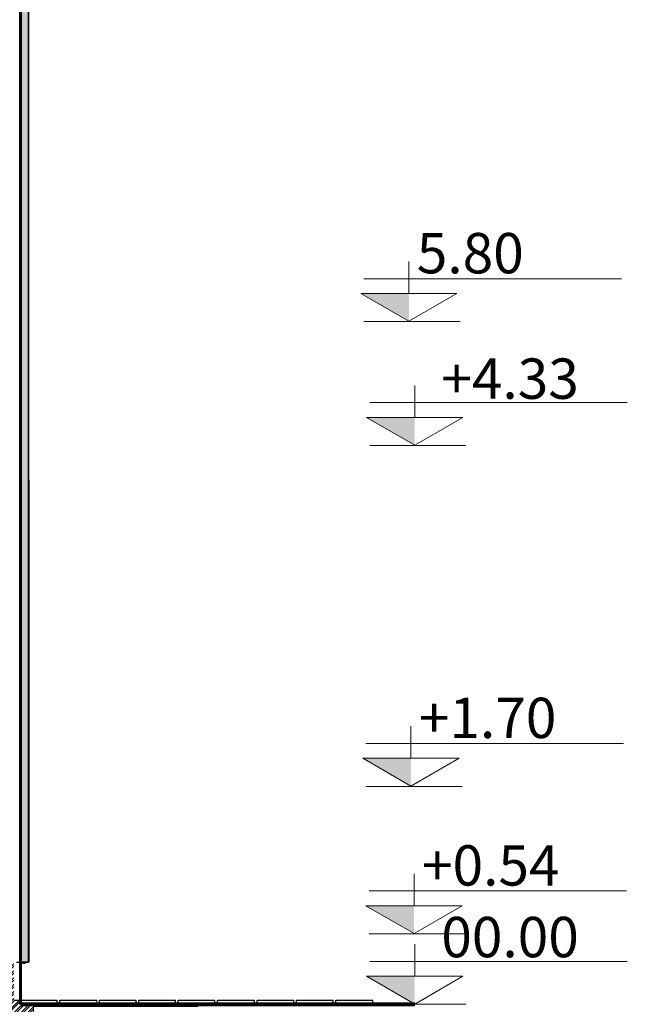
# Model space of a CAD drawing. Units: metres. Extents: x 522 to 4121, y -3889 to -1703.
# Drawn here: x 2476 to 2485, y -1925 to -1910 of the extents above; entities that cross this region are included whole.
import ezdxf

# ---------------------------------------------------------------- set-up
doc = ezdxf.new("R2010")
doc.units = ezdxf.units.M
doc.header["$MEASUREMENT"] = 0
doc.layers.add('0 @ 1 VP1', color=7, linetype='Continuous')
doc.layers.add('0 @ 1 VPModel', color=7, linetype='Continuous')
for name, color, linetype, lineweight in [('boresh-boresh', 7, 'Continuous', 60), ('boresh-zamin', 7, 'Continuous', 80), ('Hatch', 63, 'Continuous', 5), ('Layer1', 7, 'Continuous', 9), ('nama-mobl', 7, 'Continuous', 15)]:
    doc.layers.add(name, color=color, linetype=linetype, lineweight=lineweight)
doc.styles.get("Standard").update_dxf_attribs({"font": 'arial.ttf'})
pattern_1 = [(50, (-991.966, 1987.382), (14.345204, -1.255043), [1.5, -16.5]), (355, (-991.966, 1987.382), (-2.775027, 15.043843), [1.2, -13.2]), (100.45144, (-990.771, 1987.278), (11.570177, 13.7888), [1.274804, -14.022842]), (46.1842, (-991.966, 1991.382), (21.344827, -3.310386), [2.25, -24.75]), (96.63564, (-990.188, 1991.107), (18.69324, 19.48237), [1.91221, -21.034275]), (351.18416, (-991.966, 1991.382), (18.69324, 19.48237), [1.8, -19.8]), (21, (-989.966, 1990.382), (11.93814, -8.052378), [1.5, -16.5]), (326, (-989.966, 1990.382), (4.866307, 14.503), [1.2, -13.2]), (71.45144, (-988.972, 1989.711), (16.804448, 6.450623), [1.274804, -14.022842]), (37.5, (-991.9664, 1987.3824), (0.243197, 6.657877), [0, -13.04, 0, -13.4, 0, -13.25]), (7.5, (-991.9664, 1987.3824), (5.261391, 7.888234), [0, -7.64, 0, -12.74, 0, -5.05]), (327.5, (-996.4264, 1987.3824), (10.6764487, -0.4510974), [0, -5, 0, -15.6, 0, -20.7]), (317.5, (-998.426, 1987.382), (11.663723, 2.0021), [0, -6.5, 0, -10.36, 0, -14.7])]

# ---------------------------------------------------------------- blocks, each defined once
blk = doc.blocks.new('fr5rt')
at = {"layer": 'nama-mobl'}
for p, q in [((1002.1171, -1985.6659), (1002.1171, -1985.8666)), ((1001.8356, -1985.7736), (1003.4483, -1985.7736)), ((1001.816, -1985.8666), (1002.4182, -1985.8666)), ((1001.816, -1985.8666), (1002.1171, -1986.0405)), ((1002.4182, -1985.8666), (1002.1171, -1986.0405)), ((1001.8356, -1986.0424), (1002.4378, -1986.0424))]:
    blk.add_line(p, q, dxfattribs=at)
blk.add_solid([(1001.816, -1985.8666), (1002.1171, -1985.8666), (1002.1171, -1986.0405)], dxfattribs=at)
blk = doc.blocks.new('*U421')
at = {"layer": '0 @ 1 VP1', "ltscale": 0.15}
h = blk.add_hatch(dxfattribs=at)
h.set_pattern_fill('ANSI32', color=256, scale=0.2)
h.set_pattern_definition([(45, (-991.96642, 1987.382424), (-0.0530330086, 0.0530330086), []), (45, (-991.93107, 1987.382424), (-0.0530330086, 0.0530330086), [])])
h.paths.add_polyline_path([(2475.843, -1924.01), (2475.543, -1924.01), (2475.543, -1923.566), (2475.283, -1923.566), (2475.283, -1925.17), (2475.343, -1925.17), (2475.443, -1925.17), (2476.043, -1925.17), (2476.143, -1925.17), (2476.143, -1924.646), (2475.943, -1924.646), (2475.943, -1924.646), (2475.943, -1924.586), (2475.843, -1924.586)])
at = {"layer": '0 @ 1 VPModel', "ltscale": 0.15}
h = blk.add_hatch(dxfattribs=at)
h.set_pattern_fill('ANSI32', color=256, scale=0.2)
h.set_pattern_definition([(45, (-991.96642, 1987.382424), (-0.0530330086, 0.0530330086), []), (45, (-991.93107, 1987.382424), (-0.0530330086, 0.0530330086), [])])
h.paths.add_polyline_path([(2475.843, -1924.01), (2475.543, -1924.01), (2475.543, -1923.566), (2475.283, -1923.566), (2475.283, -1925.17), (2475.343, -1925.17), (2475.443, -1925.17), (2476.043, -1925.17), (2476.143, -1925.17), (2476.143, -1924.646), (2475.943, -1924.646), (2475.943, -1924.646), (2475.943, -1924.586), (2475.843, -1924.586)])

msp = doc.modelspace()

# ---------------------------------------------------------------- hatches: boundary and pattern name
h = msp.add_hatch()
h.set_pattern_fill('AR-CONC', color=256, scale=2)
h.set_pattern_definition(pattern_1)
h.paths.add_polyline_path([(2475.94329, -1906.28443), (2476.06805, -1906.28443), (2476.06805, -1924.00998), (2475.94329, -1924.00998)])
h = msp.add_hatch()
h.set_pattern_fill('AR-CONC', color=256, scale=2)
h.set_pattern_definition(pattern_1)
h.paths.add_polyline_path([(2476.06722, -1906.28443), (2475.94329, -1906.28443), (2475.94329, -1924.00998), (2476.06722, -1924.00998)])
h = msp.add_hatch()
h.set_pattern_fill('AR-CONC', color=256, scale=2)
h.set_pattern_definition(pattern_1)
h.paths.add_polyline_path([(2475.9433, -1924.00998), (2476.06722, -1924.00998), (2476.06722, -1906.84443), (2475.94458, -1906.84443)])
at = {"layer": 'Hatch'}
h = msp.add_hatch(dxfattribs=at)
h.set_pattern_fill('AR-SAND,_O', color=253, scale=0.018)
h.set_pattern_definition([(37.5, (1374.982402, 4371.883804), (-0.00113388045, 0.03468282784), [0, -0.02736, 0, -0.0306, 0, -0.02925]), (7.5, (1374.9824, 4371.883804), (0.0318559807, 0.05079862917), [0, -0.01476, 0, -0.02466, 0, -0.00945]), (327.5, (1374.960262, 4371.883804), (0.05605455351, 0.00010186296), [0, -0.009, 0, -0.0324, 0, -0.0423]), (317.5, (1374.96026, 4371.883804), (0.0541102789, 0.01579816017), [0, -0.0045, 0, -0.02124, 0, -0.0243])])
h.paths.add_polyline_path([(2476.06722, -1906.84443), (2475.9433, -1906.84443), (2475.9433, -1924.00998), (2476.06722, -1924.00998)])

# ---------------------------------------------------------------- linework, layer by layer
for p, q in [((2476.06722, -1906.84443, -0.01867), (2476.06805, -1924.00998)), ((2475.94015, -1920.38963), (2475.93996, -1920.33963)), ((2475.94825, -1922.43961), (2475.94785, -1922.33961)), ((2475.8833, -1924.00998), (2475.94329, -1924.00998)), ((2475.9433, -1924.64559), (2475.9433, -1924.02561)), ((2475.98202, -1924.02561), (2476.01353, -1924.02561)), ((2476.01353, -1924.02561), (2476.01353, -1924.00998)), ((2475.8433, -1924.58561), (2475.9433, -1924.58561))]:
    msp.add_line(p, q)
at = {"color": 2, "ltscale": 0.4}
for p, q in [((2475.9433, -1924.58561), (2476.5033, -1924.58561)), ((2476.5433, -1924.58561), (2477.1033, -1924.58561)), ((2477.1433, -1924.58561), (2477.7033, -1924.58561)), ((2477.7433, -1924.58561), (2478.3033, -1924.58561)), ((2478.3433, -1924.58561), (2478.9033, -1924.58561)), ((2478.3433, -1924.58561), (2478.9033, -1924.58561)), ((2478.9433, -1924.58561), (2479.5033, -1924.58561)), ((2479.5433, -1924.58561), (2480.1033, -1924.58561)), ((2480.1433, -1924.58561), (2480.7033, -1924.58561)), ((2480.7433, -1924.58562), (2481.3033, -1924.58562))]:
    msp.add_line(p, q, dxfattribs=at)
at = {"color": 2, "ltscale": 0.15}
for p, q in [((2476.5033, -1924.64561), (2476.5033, -1924.58561)), ((2476.5433, -1924.64561), (2476.5433, -1924.58561)), ((2477.1433, -1924.64561), (2477.1433, -1924.58561)), ((2477.7033, -1924.64561), (2477.7033, -1924.58561)), ((2477.7433, -1924.64561), (2477.7433, -1924.58561)), ((2478.3033, -1924.64561), (2478.3033, -1924.58561)), ((2478.3433, -1924.64561), (2478.3433, -1924.58561)), ((2478.9033, -1924.64561), (2478.9033, -1924.58561)), ((2478.9433, -1924.64561), (2478.9433, -1924.58561)), ((2479.5033, -1924.64561), (2479.5033, -1924.58561)), ((2479.5433, -1924.64561), (2479.5433, -1924.58561)), ((2480.1033, -1924.64561), (2480.1033, -1924.58561)), ((2480.1433, -1924.64561), (2480.1433, -1924.58561)), ((2480.7033, -1924.64561), (2480.7033, -1924.58561)), ((2480.7433, -1924.64562), (2480.7433, -1924.58562)), ((2481.3033, -1924.64562), (2481.3033, -1924.58562))]:
    msp.add_line(p, q, dxfattribs=at)
at = {"color": 0, "ltscale": 0.4}
for p, q in [((2475.9433, -1924.64559), (2478.6433, -1924.64559)), ((2475.9433, -1924.64561), (2478.6433, -1924.64561)), ((2478.3433, -1924.64559), (2479.40278, -1924.64559)), ((2478.3433, -1924.64561), (2479.40278, -1924.64561))]:
    msp.add_line(p, q, dxfattribs=at)
at = {"color": 211, "linetype": 'Continuous', "ltscale": 0.15}
for p, q in [((2476.47951, -1924.64774), (2476.47951, -1924.64774)), ((2477.74457, -1924.64568), (2477.74457, -1924.64568)), ((2478.52402, -1924.64631), (2478.52402, -1924.64631))]:
    msp.add_line(p, q, dxfattribs=at)
for points in [[(2475.9433, -1924.00998), (2476.06722, -1924.00998), (2476.06722, -1906.84443), (2475.94458, -1906.84443)], [(2476.06722, -1924.00998), (2475.9433, -1924.00998), (2475.9433, -1906.84443), (2476.06722, -1906.84443)]]:
    msp.add_lwpolyline(points, close=True)
msp.add_lwpolyline([(2475.9362, -1919.38964), (2475.94805, -1922.38961)])
at = {"layer": 'boresh-boresh'}
msp.add_line((2475.9433, -1909.08386), (2475.9433, -1924.64559), dxfattribs=at)
at = {"layer": 'boresh-zamin'}
msp.add_line((2475.9433, -1924.64561), (2481.9433, -1924.64561), dxfattribs=at)
at = {"layer": 'Hatch', "color": 253, "linetype": 'Continuous'}
for p, q in [((2476.24549, -1924.64825), (2476.24549, -1924.64825)), ((2476.26131, -1924.6463), (2476.26131, -1924.6463)), ((2476.27116, -1924.64759), (2476.27116, -1924.64759)), ((2476.27746, -1924.64842), (2476.27746, -1924.64842)), ((2476.29397, -1924.64784), (2476.29397, -1924.64784)), ((2476.34094, -1924.64881), (2476.34094, -1924.64881)), ((2476.34317, -1924.64676), (2476.34317, -1924.64676)), ((2476.39165, -1924.64635), (2476.39165, -1924.64635)), ((2476.43862, -1924.64732), (2476.43862, -1924.64732)), ((2476.50078, -1924.64645), (2476.50078, -1924.64645)), ((2476.51038, -1924.64652), (2476.51038, -1924.64652)), ((2476.51063, -1924.64775), (2476.51063, -1924.64775)), ((2476.51693, -1924.64858), (2476.51693, -1924.64858)), ((2476.5363, -1924.64583), (2476.5363, -1924.64583)), ((2476.54137, -1924.64637), (2476.54137, -1924.64637)), ((2476.57309, -1924.64677), (2476.57309, -1924.64677)), ((2476.60581, -1924.64795), (2476.60581, -1924.64795)), ((2476.6368, -1924.6478), (2476.6368, -1924.6478)), ((2476.66852, -1924.64821), (2476.66852, -1924.64821)), ((2476.70124, -1924.64939), (2476.70124, -1924.64939)), ((2476.73224, -1924.64924), (2476.73224, -1924.64924)), ((2476.74025, -1924.64661), (2476.74025, -1924.64661)), ((2476.7501, -1924.6479), (2476.7501, -1924.6479)), ((2476.7564, -1924.64874), (2476.7564, -1924.64874)), ((2476.76395, -1924.64964), (2476.76395, -1924.64964)), ((2476.86799, -1924.64996), (2476.86799, -1924.64996)), ((2476.91647, -1924.64954), (2476.91647, -1924.64954)), ((2476.96567, -1924.64847), (2476.96567, -1924.64847)), ((2476.97971, -1924.64676), (2476.97971, -1924.64676)), ((2476.98956, -1924.64806), (2476.98956, -1924.64806)), ((2476.99587, -1924.64889), (2476.99587, -1924.64889)), ((2477.01415, -1924.64806), (2477.01415, -1924.64806)), ((2477.06112, -1924.64903), (2477.06112, -1924.64903)), ((2477.06335, -1924.64698), (2477.06335, -1924.64698)), ((2477.11183, -1924.64657), (2477.11183, -1924.64657)), ((2477.15879, -1924.64754), (2477.15879, -1924.64754)), ((2477.21918, -1924.64692), (2477.21918, -1924.64692)), ((2477.22903, -1924.64822), (2477.22903, -1924.64822)), ((2477.23534, -1924.64905), (2477.23534, -1924.64905)), ((2477.25647, -1924.64605), (2477.25647, -1924.64605)), ((2477.28922, -1924.64586), (2477.28922, -1924.64586)), ((2477.32195, -1924.64704), (2477.32195, -1924.64704)), ((2477.35294, -1924.64689), (2477.35294, -1924.64689)), ((2477.38466, -1924.6473), (2477.38466, -1924.6473)), ((2477.41738, -1924.64848), (2477.41738, -1924.64848)), ((2477.44837, -1924.64833), (2477.44837, -1924.64833)), ((2477.45865, -1924.64708), (2477.45865, -1924.64708)), ((2477.4685, -1924.64837), (2477.4685, -1924.64837)), ((2477.47481, -1924.6492), (2477.47481, -1924.6492)), ((2477.48009, -1924.64873), (2477.48009, -1924.64873)), ((2477.51281, -1924.64991), (2477.51281, -1924.64991)), ((2477.54381, -1924.64976), (2477.54381, -1924.64976)), ((2477.57552, -1924.65017), (2477.57552, -1924.65017)), ((2477.58817, -1924.65018), (2477.58817, -1924.65018)), ((2477.63665, -1924.64976), (2477.63665, -1924.64976)), ((2477.68585, -1924.64869), (2477.68585, -1924.64869)), ((2477.69812, -1924.64723), (2477.69812, -1924.64723)), ((2477.70797, -1924.64853), (2477.70797, -1924.64853)), ((2477.71428, -1924.64936), (2477.71428, -1924.64936)), ((2477.73433, -1924.64827), (2477.73433, -1924.64827)), ((2477.78129, -1924.64925), (2477.78129, -1924.64925)), ((2477.78353, -1924.6472), (2477.78353, -1924.6472)), ((2477.83201, -1924.64679), (2477.83201, -1924.64679)), ((2477.87897, -1924.64776), (2477.87897, -1924.64776)), ((2477.88121, -1924.64572), (2477.88121, -1924.64572)), ((2477.93759, -1924.64739), (2477.93759, -1924.64739)), ((2477.94744, -1924.64869), (2477.94744, -1924.64869)), ((2477.95375, -1924.64952), (2477.95375, -1924.64952)), ((2477.97665, -1924.64627), (2477.97665, -1924.64627)), ((2478.03808, -1924.64613), (2478.03808, -1924.64613)), ((2478.06908, -1924.64598), (2478.06908, -1924.64598)), ((2478.10079, -1924.64639), (2478.10079, -1924.64639)), ((2478.13352, -1924.64756), (2478.13352, -1924.64756)), ((2478.16451, -1924.64742), (2478.16451, -1924.64742)), ((2478.17706, -1924.64754), (2478.17706, -1924.64754)), ((2478.18691, -1924.64884), (2478.18691, -1924.64884)), ((2478.19322, -1924.64967), (2478.19322, -1924.64967)), ((2478.19623, -1924.64782), (2478.19623, -1924.64782)), ((2478.22895, -1924.649), (2478.22895, -1924.649)), ((2478.25994, -1924.64885), (2478.25994, -1924.64885)), ((2478.29166, -1924.64925), (2478.29166, -1924.64925)), ((2478.35683, -1924.64998), (2478.35683, -1924.64998)), ((2478.40602, -1924.64891), (2478.40602, -1924.64891)), ((2478.4161, -1924.65015), (2478.4161, -1924.65015)), ((2478.41653, -1924.6477), (2478.41653, -1924.6477)), ((2478.42184, -1924.64614), (2478.42184, -1924.64614)), ((2478.42638, -1924.649), (2478.42638, -1924.649)), ((2478.43169, -1924.64744), (2478.43169, -1924.64744)), ((2478.43269, -1924.64983), (2478.43269, -1924.64983)), ((2478.438, -1924.64827), (2478.438, -1924.64827)), ((2478.45451, -1924.64849), (2478.45451, -1924.64849)), ((2478.50147, -1924.64947), (2478.50147, -1924.64947)), ((2478.5037, -1924.64742), (2478.5037, -1924.64742)), ((2478.54781, -1924.64974), (2478.54781, -1924.64974)), ((2478.55219, -1924.64701), (2478.55219, -1924.64701)), ((2481.36583, -1924.64659), (2481.36583, -1924.64659)), ((2481.38384, -1924.64937), (2481.38384, -1924.64937)), ((2481.39755, -1924.64699), (2481.39755, -1924.64699))]:
    msp.add_line(p, q, dxfattribs=at)
at = {"layer": 'Layer1'}
for p, q in [((2475.94329, -1911.76999), (2475.94329, -1922.56998)), ((2475.94329, -1922.06998), (2475.94329, -1922.32998)), ((2475.94329, -1922.32998), (2475.94329, -1922.56998)), ((2475.94329, -1922.62998), (2475.94329, -1922.56998)), ((2475.94329, -1922.62998), (2475.94329, -1923.08145)), ((2475.94329, -1923.08145), (2475.94329, -1924.62998)), ((2475.9433, -1923.03707), (2475.9433, -1924.64559)), ((2475.9433, -1924.00998), (2476.01977, -1924.00998)), ((2475.9433, -1924.00998), (2476.06805, -1924.00998)), ((2475.9433, -1924.02561), (2475.98202, -1924.02561)), ((2476.0433, -1924.00998), (2476.01977, -1924.00998)), ((2475.94329, -1924.18632), (2475.9433, -1924.12632)), ((2477.1033, -1924.58561), (2477.1033, -1924.64559)), ((2475.9433, -1924.64561), (2478.8533, -1924.64561)), ((2476.14329, -1924.64561), (2476.14329, -1925.16998)), ((2478.3433, -1924.64561), (2479.40278, -1924.64561))]:
    msp.add_line(p, q, dxfattribs=at)
for points in [[(2475.9433, -1924.64559), (2478.6433, -1924.64559), (2478.6433, -1924.68559), (2476.14329, -1924.68559)], [(2478.3433, -1924.64559), (2479.40278, -1924.64559)]]:
    msp.add_lwpolyline(points, dxfattribs=at)

# ---------------------------------------------------------------- block references
msp.add_blockref('*U421', (0, 0))
at = {"layer": 'nama-mobl', "xscale": 2.430627822972156, "yscale": 2.430627822972156, "zscale": 2.430627822972156}
for p in [(46.08021, 2913.06774), (46.16958, 2911.18136), (46.11196, 2905.99644), (46.1596, 2903.75188), (46.16958, 2902.67961)]:
    msp.add_blockref('fr5rt', p, dxfattribs=at)

# ---------------------------------------------------------------- texts
at = {"char_height": 0.614098, "attachment_point": 1}
for s, insert in [('5.80', (2481.97492, -1912.91361)), ('+4.33', (2482.34821, -1914.82288)), ('+1.70', (2482.00667, -1919.9849)), ('+0.54', (2482.05431, -1922.22946)), ('00.00', (2482.34821, -1923.32))]:
    msp.add_mtext_dynamic_manual_height_columns(s, width=0.6991345, gutter_width=1, heights=[0], dxfattribs=dict(at, insert=insert))

doc.saveas('drawing.dxf')
